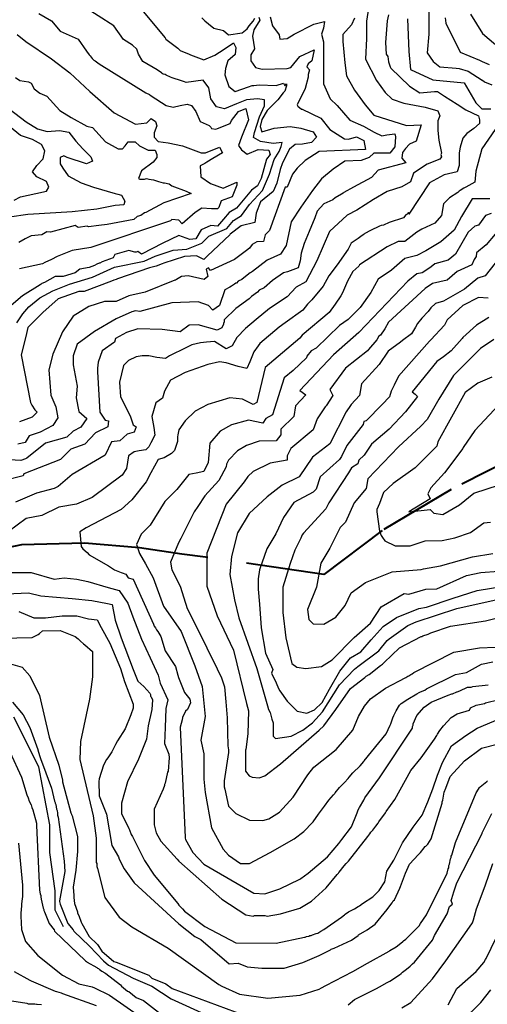
# Model space of a CAD drawing. Units: millimetres. Extents: x -64 to 72812, y -89 to 29605.
# Drawn here: x 60285 to 62867, y 9835 to 15268 of the extents above; entities that cross this region are included whole.
import ezdxf

# ---------------------------------------------------------------- set-up
doc = ezdxf.new("R2010")
doc.units = ezdxf.units.MM
doc.header["$LTSCALE"] = 6
doc.linetypes.add('ACAD_ISO10W100', pattern=[18, 12, -3, 0, -3])
doc.layers.add('agua filtrada y riego', color=6, linetype='ACAD_ISO10W100', lineweight=40)
doc.layers.add('curvas indice', color=60, linetype='Continuous')

msp = doc.modelspace()

# ---------------------------------------------------------------- linework, layer by layer
at = {"layer": 'agua filtrada y riego', "ltscale": 6}
msp.add_lwpolyline([(66992.4, 15701.8), (66870.9, 15155.3), (66688.6, 14461.2), (65731.7, 14125), (65593.6, 14072.2), (64899.2, 13803.3), (64465.3, 13595.1), (64109.4, 13421.5), (63536.6, 13152.6), (63111.3, 12901), (62668.6, 12675.4), (62286.7, 12449.8), (61965.6, 12206.9), (61311.3, 12301.6), (61181.1, 12319), (60946.7, 12353.7), (60642.9, 12379.7), (60295.8, 12371), (60096.1, 12327.7)], dxfattribs=at)
at = {"layer": 'curvas indice', "ltscale": 1.5}
for points in [[(62217.3, 15368.5), (62201.1, 15260.7), (62201.1, 15163.7), (62195.7, 15050.5), (62255, 14931.9), (62303.6, 14867.2), (62341.3, 14829.5), (62406, 14807.9), (62524.7, 14786.4), (62594.8, 14764.8), (62605.6, 14737.8), (62594.8, 14710.9), (62594.8, 14657), (62600.2, 14603.1), (62615, 14531.7), (62611.7, 14525), (62615, 14511.7), (62605, 14498.3), (62535.7, 14470.6), (62460.2, 14422.1), (62444, 14373.6), (62395.5, 14346.7), (62314.6, 14319.7), (62239.1, 14276.6), (62147.4, 14217.3), (62093.5, 14190.3), (61996.4, 14098.7), (61926.3, 13937), (61865, 13821.7), (61811.7, 13791.7), (61761.7, 13738.3), (61665, 13675), (61592, 13613.6), (61532.7, 13565.1), (61485, 13515), (61458.3, 13468.3), (61425, 13451.7), (61361.7, 13491.7), (61317, 13489.6), (61284.6, 13484.2), (61236.1, 13473.4), (61203.7, 13457.3), (61112, 13414.1), (61090.5, 13398), (61041.9, 13403.4), (60998.8, 13414.1), (60961, 13414.1), (60928.7, 13408.7), (60885.6, 13387.2), (60858.6, 13360.2), (60837, 13268.6), (60842.4, 13187.7), (60895, 13081.7), (60898.3, 13071.7), (60911.7, 13031.7), (60928.3, 13021.7), (60918.3, 12991.7), (60878.3, 12981.7), (60838.3, 12945), (60791.7, 12938.3), (60758.3, 12865), (60575, 12758.3), (60498.3, 12691.7), (60475, 12681.7), (60378.3, 12655), (60261.7, 12605)], [(60270.5, 13595.7), (60303.5, 13645.1), (60336.4, 13683.5), (60396.8, 13732.9), (60468.1, 13771.3), (60561.4, 13809.6), (60687.6, 13848), (60808.3, 13902.9), (60973, 13935.8), (61033.3, 13963.2), (61132.1, 13996.1), (61208.9, 14001.6), (61291.2, 14034.5), (61329.7, 14072.9), (61428.4, 14116.8), (61466.8, 14160.7), (61510.7, 14188.1), (61554.6, 14248.5), (61626, 14325.3), (61663.9, 14415), (61691.3, 14497.3), (61718.7, 14541.1), (61729.7, 14568.6), (61735.2, 14590.5), (61685.8, 14585), (61614.5, 14596), (61576.1, 14617.9), (61581.6, 14645.4), (61609, 14733.1), (61636.4, 14793.5), (61636.4, 14826.4), (61598, 14831.9), (61537.7, 14826.4), (61482.8, 14804.4), (61416.9, 14777), (61373, 14788), (61340.1, 14831.9), (61329.1, 14892.2), (61298.3, 14935), (61205, 14921.7), (61195, 14925), (61185, 14928.3), (61178.3, 14931.7), (61128.3, 14948.3), (61118.3, 14951.7), (61095, 14961.7), (61088.3, 14965), (61078.3, 14968.3), (61071.7, 14971.7), (61068.3, 14975), (61045, 14991.7), (60965, 15038.3), (60941.7, 15078.3), (60931.7, 15105), (60908.3, 15128.3), (60858.3, 15158.3), (60805, 15235), (60631.7, 15345)], [(62545.3, 15336.2), (62545.3, 15188.2), (62535, 15085), (62568.3, 15038.3), (62605, 15008.3), (62695, 15001.7), (62711.7, 14998.3), (62761.7, 14985), (62838.3, 14935), (62841.7, 14935), (62851.7, 14925), (62891.7, 14908.3)], [(62133.9, 15277.4), (62117.7, 15239.7), (62069.2, 15185.8), (62069.2, 15148.1), (62079.9, 15029.5), (62090.7, 14959.4), (62133.9, 14878.6), (62193.2, 14797.7), (62241.7, 14741.7), (62421.7, 14685), (62501.7, 14688.3), (62475, 14598.3), (62438.3, 14581.7), (62415, 14558.3), (62398.3, 14535), (62395, 14505), (62418.3, 14478.3), (62265, 14438.3), (62228.3, 14398.3), (62128.3, 14345), (62075, 14315), (62071.7, 14311.7), (62061.7, 14305), (62028.3, 14285), (62015, 14275), (61965, 14251.7), (61928.3, 14211.7), (61915.4, 14174.2), (61883.1, 14098.7), (61856.1, 14034), (61839.9, 13980.1), (61834.5, 13937), (61823.8, 13899.3), (61764.4, 13877.7), (61741.7, 13871.7), (61681.7, 13828.3), (61635, 13788.3), (61608.3, 13775), (61598.3, 13765), (61565, 13741.7), (61551.7, 13728.3), (61478.3, 13675), (61415, 13611.7), (61415, 13601.7), (61411.7, 13591.7), (61411.7, 13588.3), (61401.7, 13568.3), (61375, 13555), (61271.7, 13585), (61221.7, 13581.7), (61171.7, 13545), (61071.7, 13558.3), (60938.3, 13561.7), (60875, 13541.7), (60815, 13508.3), (60808.3, 13488.3), (60741.7, 13441.7), (60718.3, 13378.3), (60715, 13345), (60715, 13341.7), (60715, 13328.3), (60715, 13325), (60728.3, 13101.7), (60758.3, 13058.3), (60775, 13055), (60771.7, 13021.7), (60705, 12988.3), (60645, 12925), (60568.3, 12898.3), (60511.7, 12841.7), (60308.3, 12761.7), (60305, 12751.7), (60071.7, 12691.7)], [(61668.3, 15285), (61681.7, 15235), (61718.3, 15185), (61721.7, 15161.7), (61761.7, 15165), (61800.9, 15188.9), (61908.7, 15242.8), (61968, 15259), (61962.7, 15221.3), (61951.9, 15188.9), (61962.7, 15145.8), (61962.7, 15075.7), (61962.7, 15016.5), (61962.7, 14914), (62000.1, 14831.7), (62037.8, 14793.9), (62107.9, 14713.1), (62183.4, 14680.7), (62242.7, 14648.4), (62285.9, 14626.8), (62312.8, 14632.2), (62356, 14637.6), (62361.4, 14621.4), (62356, 14567.5), (62328.3, 14531.7), (62241.7, 14531.7), (62215, 14508.3), (62171.7, 14491.7), (62081, 14486.7), (62016.3, 14443.6), (61951.5, 14389.7), (61903, 14325), (61838.3, 14233.3), (61784.4, 14152.5), (61757.4, 14023.1), (61725, 13974.6), (61651.7, 13941.7), (61571.7, 13878.3), (61565, 13875), (61558.3, 13871.7), (61541.7, 13858.3), (61511.7, 13835), (61491.7, 13825), (61481.7, 13815), (61478.3, 13815), (61471.7, 13808.3), (61455, 13798.3), (61445, 13791.7), (61418.3, 13778.3), (61388.3, 13691.7), (61351.7, 13665), (61328.3, 13691.7), (61271.7, 13711.7), (61125, 13705), (60948.3, 13658.3), (60925, 13661.7), (60904.2, 13655.3), (60818, 13617.6), (60699.3, 13547.5), (60602.2, 13477.4), (60580.7, 13412.8), (60580.7, 13364.2), (60602.2, 13245.7), (60596.9, 13181), (60613, 13105.5), (60656.2, 13067.8), (60623.8, 13019.3), (60580.7, 12997.7), (60545, 12965), (60428.3, 12931.7), (60325, 12848.3), (60318.3, 12845), (60291.7, 12835), (60198.3, 12841.7)], [(60391.7, 15301.7), (60461.7, 15261.7), (60508.3, 15205), (60608.3, 15161.7), (60655, 15095), (60668.3, 15075), (60675, 15068.3), (60685, 15055), (60695, 15045), (60701.7, 15041.7), (60725, 15025), (60981.7, 14865), (61001.7, 14855), (61011.7, 14848.3), (61095, 14795), (61132.1, 14786.1), (61171.5, 14793.9), (61210.8, 14801.8), (61234.4, 14793.9), (61258.1, 14762.4), (61281.7, 14707.4), (61331.7, 14685), (61341.7, 14675), (61345, 14668.3), (61368.3, 14665), (61378.3, 14668.3), (61448.3, 14695), (61455, 14711.7), (61494.2, 14762.4), (61533.6, 14778.2), (61541.5, 14746.7), (61549.3, 14715.2), (61510, 14620.8), (61494.2, 14573.6), (61510, 14550), (61541.5, 14526.4), (61601.7, 14551.7), (61661.7, 14548.3), (61668.3, 14525), (61648.3, 14498.3), (61618.3, 14391.7), (61598.3, 14351.7), (61565, 14328.3), (61481.7, 14228.3), (61441.7, 14205), (61411.7, 14168.3), (61378.3, 14128.3), (61341.7, 14131.7), (61288.3, 14108.3), (61258.3, 14058.3), (61225, 14055), (61165, 14078.3), (61075, 14035), (60958.3, 13975), (60938.3, 13988.3), (60928.3, 13985), (60921.7, 13985), (60888.3, 13995), (60811.7, 13971.7), (60801.7, 13955), (60741.7, 13931.7), (60728.3, 13925), (60725, 13925), (60711.7, 13918.3), (60698.3, 13911.7), (60668.3, 13901.7), (60618.3, 13891.7), (60591.7, 13871.7), (60525, 13851.7), (60481.7, 13851.7), (60421.7, 13818.3), (60408.3, 13811.7), (60405, 13808.3), (60398.3, 13805), (60301.7, 13745), (60238.3, 13691.7)], [(61606.2, 15282.3), (61611.5, 15266.1), (61579.2, 15212.2), (61571.7, 15178.3), (61581.7, 15108.3), (61561.7, 15075), (61561.7, 15041.7), (61588.3, 15005), (61625, 14995), (61761.7, 14998.3), (61781.7, 15005), (61831.7, 15065), (61911.7, 15101.7), (61898.3, 15041.7), (61878.3, 15025), (61871.7, 15008.3), (61885, 14991.7), (61878.3, 14965), (61878.3, 14951.7), (61861.7, 14888.3), (61818.3, 14798.3), (61821.7, 14791.7), (61841.7, 14775), (61845, 14775), (61948.3, 14725), (61998.3, 14661.7), (62078.3, 14611.7), (62101.7, 14608.3), (62145, 14621.7), (62185, 14601.7), (62195, 14551.7), (61938.3, 14541.7), (61861.7, 14491.7), (61818.3, 14448.3), (61791.7, 14415), (61761.7, 14345), (61751.7, 14345), (61665, 14105), (61641.7, 14081.7), (61631.7, 14045), (61595, 14041.7), (61568.3, 14028.3), (61555, 14008.3), (61538.3, 13995), (61471.7, 13945), (61338.3, 13885), (61328.3, 13898.3), (61315, 13891.7), (61325, 13851.7), (61305, 13835), (61215, 13855), (61178.3, 13851.7), (61151.7, 13835), (61145, 13831.7), (61141.7, 13831.7), (60978.3, 13765), (60888.3, 13745), (60819, 13713.2), (60754.3, 13713.2), (60668, 13686.3), (60581.7, 13632.4), (60522.4, 13546.1), (60468.5, 13422.1), (60446.9, 13335.9), (60457.7, 13195.7), (60484.6, 13131.1), (60495.4, 13071.8), (60468.5, 13028.6), (60398.3, 12991.7), (60338.3, 12971.7), (60315, 12935), (60275, 12925)], [(61291.7, 15278.3), (61308.3, 15261.7), (61328.3, 15245), (61358.3, 15221.7), (61411.7, 15208.3), (61438.3, 15185), (61514.5, 15196.1), (61541.4, 15217.6), (61552.2, 15233.8), (61573.8, 15260.7), (61584.6, 15276.9)], [(62426.2, 15272.9), (62434.4, 15091.9), (62442.7, 14993.2), (62566.1, 14935.6), (62738.9, 14919.2), (62804, 14810), (62836.9, 14777.1), (62886.3, 14777.1)], [(62635, 15278.3), (62638.3, 15248.3), (62718.3, 15088.3), (62825, 15045), (62838.3, 15038.3), (62878.3, 15021.7)], [(62775.1, 15299.1), (62841, 15192.1), (62975, 15078.3)], [(60271.5, 15186.8), (60318.8, 15147.5), (60460.5, 15053), (60562.8, 14974.3), (60673, 14872), (60806.9, 14754), (60925, 14691), (60987.9, 14698.9), (61011.6, 14722.5), (61035.2, 14706.8), (61043, 14683.2), (61027.3, 14643.8), (61027.3, 14620.2), (61050.9, 14596.6), (61106, 14588.7), (61184.8, 14573), (61287.1, 14533.6), (61310.7, 14533.6), (61389.4, 14565.1), (61405.2, 14533.6), (61351.7, 14501.7), (61318.3, 14481.7), (61308.3, 14475), (61281.7, 14461.7), (61285, 14401.7), (61338.3, 14365), (61408.3, 14338.3), (61485, 14371.7), (61485, 14355), (61458.3, 14291.7), (61398.3, 14268.3), (61385, 14231.7), (61378.3, 14225), (61345, 14225), (61291.7, 14228.3), (61255, 14205), (61181.7, 14141.7), (61165, 14161.7), (61125, 14165), (61118.3, 14158.3), (60678.3, 14011.7), (60575, 13995), (60491.7, 13961.7), (60461.7, 13945), (60425, 13928.3), (60411.7, 13921.7), (60284.5, 13893.2)], [(60262.5, 14949), (60286.1, 14933.3), (60333.3, 14925.4), (60349.1, 14917.6), (60364.8, 14886.1), (60396.3, 14862.5), (60435.7, 14846.7), (60506.5, 14768), (60569.5, 14728.7), (60656.1, 14681.5), (60687.6, 14673.6), (60758.5, 14594.9), (60829.3, 14555.6), (60852.9, 14555.6), (60868.7, 14571.3), (60884.4, 14594.9), (60923.8, 14594.9), (60947.4, 14571.3), (60994.6, 14547.7), (61034, 14547.7), (61041.9, 14524.1), (61041.9, 14508.3), (61021.7, 14481.7), (60958.3, 14435), (60941.7, 14391.7), (60948.3, 14388.3), (60975, 14388.3), (60985, 14391.7), (60998.3, 14388.3), (61025, 14385), (61051.7, 14375), (61078.3, 14368.3), (61085, 14368.3), (61111.7, 14361.7), (61125, 14351.7), (61205, 14321.7), (61231.7, 14308.3), (61081.7, 14258.3), (60981.7, 14205), (60975, 14201.7), (60955, 14188.3), (60935, 14181.7), (60915, 14165), (60768.3, 14138.3), (60721.7, 14131.7), (60665, 14125), (60658.3, 14128.3), (60608.3, 14121.7), (60591.7, 14131.7), (60455, 14095), (60435, 14098.3), (60408.3, 14081.7), (60348.3, 14075), (60315, 14058.3), (60281.7, 14038.3)], [(62910.9, 14661.9), (62836.9, 14555), (62804, 14431.6), (62798.3, 14371.7), (62748.3, 14345), (62738.3, 14338.3), (62718.3, 14325), (62711.7, 14321.7), (62705, 14315), (62658.3, 14285), (62625, 14251.7), (62615, 14188.3), (62578.3, 14145), (62505, 14111.7), (62478.3, 14095), (62411.7, 14045), (62375, 14045), (62315, 14015), (62161.7, 13915), (62158.3, 13908.3), (62125, 13878.3), (62095, 13825), (62068.3, 13761.7), (62058.3, 13745), (62028.3, 13698.3), (61995, 13651.7), (61845, 13528.3), (61831.7, 13511.7), (61641.7, 13348.3), (61595, 13155), (61575, 13145), (61515, 13175), (61445, 13181.7), (61325, 13145), (61255, 13108.3), (61198.3, 13055), (61165, 13005), (61158.3, 12978.3), (61157.5, 12965.5), (61157.5, 12940.9), (61141, 12891.5), (61124.5, 12875), (61083.4, 12850.4), (61050.5, 12842.1), (61009.3, 12768.1), (60984.6, 12718.7), (60905, 12618.3), (60845, 12565), (60651.7, 12465), (60617, 12441.3), (60625, 12361.7), (60635, 12348.3), (60658.3, 12328.3), (60668.3, 12315), (60775, 12255), (60808.3, 12231.7), (60845, 12218.3), (60851.7, 12215), (60871.7, 12208.3), (60885, 12188.3), (60911.7, 12181.7), (61025, 11931.7), (61028.3, 11921.7), (61035, 11911.7), (61041.7, 11901.7), (61048.3, 11891.7), (61065, 11865), (61088.3, 11785), (61145, 11698.3), (61158.3, 11651.7), (61161.7, 11638.3), (61195, 11555), (61225, 11518.3), (61228.3, 11498.3), (61211.7, 11461.7), (61201.7, 11451.7), (61185, 11418.3), (61181.7, 11405), (61171.7, 11365), (61198.3, 10755), (61198.3, 10751.7), (61201.7, 10745), (61241.7, 10671.7), (61301.7, 10608.3), (61578.3, 10448.3), (61638.3, 10445), (61721.7, 10471.7), (61831.7, 10525), (61838.3, 10528.3), (61878.3, 10558.3), (61985, 10648.3), (62048.3, 10721.7), (62065, 10745), (62118.3, 10815), (62145, 10881.7), (62148.3, 10891.7), (62155, 10908.3), (62161.7, 10921.7), (62185, 10961.7), (62191.7, 10975), (62271.7, 11085), (62455, 11358.3), (62455, 11368.3), (62458.3, 11375), (62458.3, 11381.7), (62478.3, 11428.3), (62518.3, 11475), (62558.3, 11501.7), (62651.7, 11541.7), (62671.7, 11548.3), (62675, 11548.3), (62698.3, 11558.3), (62701.7, 11558.3), (62715, 11565), (62758.3, 11585), (62778.3, 11585), (62788.3, 11588.3), (62871.7, 11598.3)], [(62881.8, 14280.4), (62832.5, 14280.4), (62783.1, 14280.4), (62725.5, 14181.6), (62684.3, 14107.6), (62610.2, 14041.8), (62527.9, 13992.4), (62478.6, 13967.7), (62412.7, 13951.3), (62338.7, 13885.5), (62264.6, 13836.1), (62223.4, 13762.1), (62165.8, 13679.8), (62100, 13614), (62050.6, 13581.1), (61921.7, 13455), (61895, 13441.7), (61871.7, 13411.7), (61868.3, 13401.7), (61795, 13331.7), (61745, 13291.7), (61681.7, 13088.3), (61645, 13068.3), (61628.3, 13041.7), (61548.3, 13058.3), (61455, 13031.7), (61392.2, 12997), (61334.6, 12931.2), (61326.4, 12824.3), (61301.7, 12774.9), (61260.5, 12766.7), (61219.4, 12758.5), (61153.5, 12676.2), (61087.7, 12610.4), (61005.4, 12478.8), (60956, 12429.4), (60931.3, 12371.8), (60947.8, 12322.5), (60980.7, 12264.9), (61021.6, 12188.3), (61079.2, 12032), (61177.9, 11892.2), (61252, 11703), (61293.1, 11587.8), (61309.6, 11423.3), (61284.9, 11291.7), (61301.4, 11217.6), (61301.4, 11077.8), (61309.6, 11003.7), (61345, 10808.3), (61408.3, 10691.7), (61438.3, 10658.3), (61505, 10611.7), (61555, 10611.7), (61668.3, 10671.7), (61801.7, 10748.3), (61855, 10788.3), (61901.7, 10838.3), (61905, 10841.7), (61935, 10885), (61968.3, 10928.3), (61991.7, 10961.7), (62018.3, 10991.7), (62025, 10998.3), (62028.3, 11001.7), (62051.7, 11031.7), (62078.3, 11058.3), (62098.3, 11081.7), (62105, 11088.3), (62125, 11111.7), (62165, 11151.7), (62185, 11175), (62188.3, 11178.3), (62308.3, 11328.3), (62331.7, 11375), (62335, 11381.7), (62345, 11415), (62351.7, 11428.3), (62365, 11455), (62381.7, 11485), (62385, 11488.3), (62391.7, 11495), (62428.3, 11518.3), (62478.3, 11548.3), (62491.7, 11555), (62498.3, 11558.3), (62521.7, 11568.3), (62531.7, 11575), (62691.7, 11655), (62751.7, 11665), (62835, 11711.7), (62898.3, 11725)], [(62888.3, 14198.3), (62858.3, 14188.3), (62818.3, 14135), (62798.3, 14128.3), (62761.7, 14095), (62691.7, 13975), (62651.7, 13941.7), (62578.3, 13921.7), (62558.3, 13905), (62545, 13895), (62508.3, 13871.7), (62478.3, 13865), (62428.3, 13825), (62158.3, 13541.7), (62018.3, 13418.3), (61831.7, 13221.7), (61865, 13198.3), (61808.3, 13138.3), (61798.3, 13078.3), (61728.3, 13008.3), (61728.3, 12978.3), (61701.7, 12945), (61608.3, 12941.7), (61538.3, 12918.3), (61488.3, 12888.3), (61438.3, 12838.3), (61428.3, 12815), (61425, 12801.7), (61385, 12725), (61308.3, 12641.7), (61268.3, 12581.7), (61248.3, 12551.7), (61175, 12405), (61161.7, 12381.7), (61118.3, 12275), (61125, 12231.7), (61171.7, 12141.7), (61201.7, 12048.3), (61205, 12038.3), (61208.3, 12025), (61318.3, 11801.7), (61375.2, 11685.8), (61399.8, 11636.4), (61416.3, 11587.1), (61424.5, 11504.8), (61431.7, 11415), (61435, 11261.7), (61438.3, 11238.3), (61438.3, 11225), (61415, 11068.3), (61415, 11035), (61418.3, 11021.7), (61438.3, 10928.3), (61478.3, 10888.3), (61555, 10851.7), (61628.3, 10848.3), (61661.7, 10858.3), (61720.8, 10896), (61794.9, 10978.3), (61877.2, 11101.7), (61910.1, 11142.8), (62033.6, 11241.6), (62124.1, 11348.5), (62157, 11422.5), (62189.9, 11480.1), (62222.8, 11521.3), (62305.1, 11578.8), (62418.3, 11638.3), (62428.3, 11645), (62435, 11648.3), (62445, 11655), (62451.7, 11658.3), (62461.7, 11665), (62681.7, 11778.3), (62825, 11801.7), (62911.7, 11805)], [(62911.7, 14085), (62861.7, 14025), (62808.3, 13981.7), (62805, 13961.7), (62795, 13945), (62781.7, 13915), (62701.7, 13878.3), (62645, 13831.7), (62565, 13811.7), (62525, 13785), (62321.7, 13598.3), (62301.7, 13561.7), (62278.3, 13528.3), (62268.3, 13521.7), (62258.3, 13501.7), (62211.7, 13448.3), (62205, 13441.7), (62085, 13345), (61998.3, 13228.3), (62015, 13195), (61978.3, 13138.3), (61971.7, 13131.7), (61928.3, 13065), (61905, 13005), (61781.7, 12901.7), (61761.7, 12861.7), (61761.7, 12838.3), (61668.3, 12821.7), (61575, 12775), (61545, 12748.3), (61524.4, 12718.5), (61425.6, 12595.1), (61318.6, 12323.6), (61318.6, 12266), (61318.6, 12142.6), (61376.2, 11978.1), (61466.7, 11788.9), (61538.3, 11495), (61548.3, 11455), (61545, 11328.3), (61535, 11241.7), (61531.7, 11238.3), (61531.7, 11228.3), (61531.7, 11221.7), (61531.7, 11208.3), (61531.7, 11121.7), (61551.7, 11095), (61568.3, 11088.3), (61608.3, 11085), (61638.3, 11095), (61725, 11161.7), (61938.3, 11348.3), (61965, 11371.7), (62031.7, 11461.7), (62111.7, 11578.3), (62191.7, 11638.3), (62198.3, 11645), (62215, 11655), (62278.3, 11705), (62288.3, 11711.7), (62291.7, 11715), (62298.3, 11721.7), (62381.7, 11801.7), (62501.7, 11865), (62505, 11865), (62511.7, 11868.3), (62541.7, 11878.3), (62555, 11885), (62665, 11921.7), (62858.3, 11951.7), (63088.3, 12008.3)], [(62871.7, 13731.7), (62818.3, 13735), (62731.7, 13691.7), (62645, 13611.7), (62631.7, 13581.7), (62555, 13501.7), (62548.3, 13495), (62377.4, 13301.4), (62352.7, 13252), (62336.2, 13219.1), (62328, 13186.2), (62286.8, 13145.1), (62198.3, 13055), (62185, 13051.7), (62181.7, 13035), (62091.7, 12918.3), (62061.7, 12858.3), (62051.7, 12841.7), (61945, 12745), (61922.4, 12677.1), (61905.9, 12660.7), (61798.9, 12603.1), (61741.3, 12520.8), (61700.2, 12430.3), (61650.8, 12348.1), (61609.6, 12232.9), (61601.4, 12183.5), (61601.4, 12126), (61609.6, 12043.7), (61617.9, 11912.1), (61642.5, 11772.2), (61683.7, 11681.7), (61675, 11661.7), (61701.7, 11608.3), (61715, 11578.3), (61721.7, 11565), (61761.7, 11508.3), (61818.3, 11451.7), (61871.7, 11441.7), (61914.1, 11459.6), (61955.3, 11500.7), (61996.4, 11574.8), (62054, 11673.5), (62111.7, 11747.5), (62169.3, 11780.4), (62226.9, 11846.3), (62292.7, 11920.3), (62366.8, 11969.7), (62490.2, 12019), (62531.4, 12027.2), (62679.5, 12076.6), (62811.2, 12117.7), (62959.3, 12142.4)], [(62875, 13625), (62808.3, 13581.7), (62731.7, 13515), (62728.3, 13508.3), (62668.3, 13441.7), (62625, 13408.3), (62588.3, 13381.7), (62451.7, 13215), (62468.3, 13201.7), (62481.7, 13188.3), (62415, 13105), (62325, 13008.3), (62228.3, 12925), (62188.3, 12865), (62158.3, 12838.3), (62151.7, 12818.3), (62118.3, 12795), (62101.7, 12768.3), (61991.7, 12601.7), (61975, 12568.3), (61851.7, 12435), (61845, 12425), (61837.4, 12407.4), (61804.5, 12341.6), (61779.8, 12267.6), (61738.7, 12136), (61738.7, 11996.1), (61755.1, 11856.3), (61788.3, 11715), (61815, 11695), (61865, 11688.3), (61951.7, 11698.3), (62011.7, 11735), (62131.7, 11858.3), (62221.7, 11938.3), (62281.7, 12028.3), (62408.3, 12101.7), (62435, 12098.3), (62528.3, 12125), (62588.3, 12128.3), (62751.7, 12201.7), (62831.7, 12218.3), (62928.3, 12225)], [(62903.4, 13502.9), (62829.3, 13453.6), (62681.2, 13305.5), (62598.9, 13173.9), (62535, 13061.7), (62500.1, 13025.8), (62376.6, 12910.6), (62208.3, 12735), (62198.3, 12681.7), (62131.7, 12601.7), (62085, 12495), (62055.7, 12466.4), (61998.1, 12351.2), (61948.7, 12269), (61924, 12137.3), (61874.6, 12013.9), (61881.7, 11958.3), (61905, 11935), (61965, 11931.7), (62031.7, 11971.7), (62081.7, 12035), (62115, 12105), (62195, 12161.7), (62341.7, 12221.7), (62501.7, 12235), (62515, 12238.3), (62608.3, 12255), (62785, 12305), (62898.3, 12321.7)], [(62891.7, 13295), (62815, 13261.7), (62745, 13211.7), (62595, 12938.3), (62588.3, 12915), (62468.3, 12795), (62348.3, 12708.3), (62295, 12658.3), (62271.7, 12598.3), (62258.3, 12565), (62258.3, 12551.7), (62271.7, 12445), (62281.7, 12421.7), (62288.3, 12411.7), (62301.7, 12391.7), (62358.3, 12365), (62441.7, 12365), (62525, 12391.7), (62618.3, 12395), (62688.3, 12408.3), (62775, 12438.3), (62848.3, 12491.7), (62885, 12495)], [(60091.7, 12095), (60335, 12105), (60401.7, 12088.3), (60575.7, 12073.8), (60683.6, 12063), (60769.9, 12046.8), (60796.8, 12041.4), (60813, 11955.2), (60845.4, 11858.1), (60911.7, 11681.7), (60938.3, 11618.3), (60971.7, 11588.3), (61005, 11551.7), (61008.3, 11545), (61008.3, 11535), (61011.7, 11531.7), (61018.3, 11515), (61015, 11461.7), (60995, 11371.7), (60985, 11298.3), (60941.7, 11188.3), (60881.7, 11061.7), (60848.3, 10945), (60848.3, 10888.3), (60888.3, 10805), (60891.7, 10798.3), (60901.7, 10771.7), (60908.3, 10761.7), (60921.7, 10735), (60925, 10728.3), (60975, 10628.3), (61028.3, 10548.3), (61158.3, 10391.7), (61165, 10381.7), (61185, 10361.7), (61195, 10348.3), (61308.3, 10265), (61478.3, 10175), (61701.7, 10171.7), (61858.3, 10205), (61861.7, 10205), (61868.3, 10208.3), (61881.7, 10211.7), (61888.3, 10215), (61895, 10215), (61901.7, 10218.3), (61921.7, 10225), (61931.7, 10228.3), (61948.3, 10238.3), (61965, 10248.3), (62061.7, 10315), (62078.3, 10328.3), (62081.7, 10331.7), (62101.7, 10345), (62135, 10361.7), (62155, 10375), (62161.7, 10378.3), (62178.3, 10391.7), (62235, 10428.3), (62269.7, 10462.6), (62302.1, 10511.1), (62312.9, 10570.4), (62350.6, 10629.7), (62399.2, 10726.7), (62458.5, 10813), (62507, 10877.7), (62539.4, 10953.1), (62566.3, 11023.2), (62593.3, 11098.7), (62620.3, 11168.8), (62668.8, 11260.4), (62748.3, 11318.3), (62811.7, 11358.3), (62938.3, 11411.7)], [(60281.7, 12001.7), (60363, 11967.4), (60427.7, 11967.4), (60519.4, 11978.1), (60600.2, 11978.1), (60665, 11962), (60713.5, 11956.6), (60735.1, 11913.5), (60783.6, 11827.2), (60842.9, 11687.1), (60864.5, 11617), (60911.7, 11491.7), (60911.7, 11468.3), (60898.3, 11431.7), (60868.3, 11355), (60825, 11288.3), (60815, 11268.3), (60795, 11228.3), (60771.7, 11195), (60765, 11185), (60748.3, 11155), (60725, 11078.3), (60721.7, 11065), (60725, 10985), (60765, 10885), (60795, 10711.7), (60831.7, 10648.3), (60835, 10635), (60861.7, 10581.7), (60918.3, 10505), (61165, 10278.3), (61251.7, 10208.3), (61285, 10191.7), (61441.7, 10058.3), (61491.7, 10061.7), (61541.7, 10041.7), (61621.7, 10035), (61745, 10035), (61848.3, 10065), (61938.3, 10105), (62001.7, 10135), (62005, 10138.3), (62021.7, 10145), (62118.3, 10188.3), (62155, 10215), (62155.9, 10218.7), (62204.4, 10245.6), (62247.6, 10277.9), (62315, 10358.3), (62335, 10385), (62341.7, 10395), (62348.3, 10405), (62355, 10411.7), (62385, 10475), (62388.3, 10485), (62415, 10558.3), (62438.3, 10608.3), (62488.3, 10661.7), (62495, 10668.3), (62498.3, 10671.7), (62505, 10681.7), (62511.7, 10688.3), (62525, 10705), (62528.3, 10708.3), (62538.3, 10718.3), (62558.3, 10748.3), (62618.3, 10945), (62618.3, 10951.7), (62621.7, 10961.7), (62628.3, 11005), (62638.3, 11028.3), (62661.7, 11091.7), (62741.7, 11178.3), (62835, 11248.3), (62928.3, 11271.7)], [(60185, 11855), (60355, 11858.3), (60388.3, 11875), (60395, 11881.7), (60411.7, 11895), (60508.3, 11898.3), (60591.7, 11865), (60608.3, 11851.7), (60615, 11845), (60621.7, 11838.3), (60638.3, 11825), (60645, 11818.3), (60688.3, 11781.7), (60688.3, 11641.7), (60671.7, 11518.3), (60621.7, 11285), (60618.3, 11185), (60691.7, 10875), (60708.3, 10751.7), (60708.3, 10618.3), (60711.7, 10611.7), (60711.7, 10595), (60715, 10585), (60755, 10425), (60835, 10315), (60905, 10261.7), (61105, 10145), (61385, 9945), (61401.7, 9935), (61498.3, 9891.7), (61655, 9868.3), (61835, 9885), (61938.3, 9918.3), (61951.7, 9925), (61975, 9938.3), (62125, 10015), (62205, 10061.7), (62325, 10128.3), (62328.3, 10131.7), (62365, 10151.7), (62371.7, 10158.3), (62401.7, 10181.7), (62405, 10185), (62418.3, 10195), (62491.7, 10268.3), (62498.3, 10281.7), (62531.7, 10328.3), (62645, 10558.3), (62651.7, 10581.7), (62655, 10588.3), (62655, 10601.7), (62658.3, 10608.3), (62665, 10638.3), (62668.3, 10645), (62668.3, 10651.7), (62671.7, 10658.3), (62691.7, 10728.3), (62805, 11001.7), (62818.3, 11021.7), (62825, 11031.7), (62828.3, 11035), (62865, 11065), (62868.3, 11068.3)], [(60168.3, 11731.7), (60298.3, 11695), (60341.7, 11648.3), (60395, 11538.3), (60448.3, 11308.3), (60501.7, 11155), (60521.7, 11071.7), (60521.7, 11061.7), (60568.3, 10891.7), (60571.7, 10885), (60571.7, 10881.7), (60575, 10875), (60605, 10761.7), (60605, 10678.3), (60595, 10575), (60581.7, 10481.7), (60585, 10435), (60585, 10425), (60588.3, 10391.7), (60605, 10345), (60605, 10338.3), (60611.7, 10325), (60625, 10288.3), (60628.3, 10281.7), (60668.3, 10208.3), (60715, 10165), (60738.3, 10128.3), (60805, 10071.7), (60818.3, 10068.3), (60998.3, 9995), (61015, 9978.3), (61091.7, 9948.3), (61128.3, 9921.7), (61525, 9775)], [(60528, 10262.2), (60482.3, 10353.6), (60482.3, 10460.2), (60451.8, 10673.4), (60451.8, 10825.8), (60390.8, 11145.6), (60253.7, 11419.8)], [(60231.7, 11228.3), (60295, 11088.3), (60325, 10991.7), (60331.7, 10975), (60338.3, 10955), (60348.3, 10935), (60351.7, 10921.7), (60358.3, 10908.3), (60378.3, 10835), (60378.3, 10828.3), (60378.3, 10821.7), (60395, 10465), (60398.3, 10445), (60401.7, 10435), (60401.7, 10428.3), (60405, 10415), (60408.3, 10398.3), (60411.7, 10381.7), (60415, 10365), (60418.3, 10358.3), (60418.3, 10351.7), (60421.7, 10345), (60448.3, 10281.7), (60475, 10245), (60478.3, 10238.3), (60648.3, 10075), (60655, 10071.7), (60658.3, 10068.3), (60711.7, 10038.3), (60715, 10035), (60721.7, 10031.7), (60725, 10028.3), (60738.3, 10018.3), (60755, 10008.3), (60761.7, 10005), (60841.7, 9941.7), (60848.3, 9935), (60881.7, 9908.3), (60888.3, 9905), (60928.3, 9871.7), (60968.3, 9855), (61175, 9695)], [(62098.3, 9831.7), (62135, 9861.7), (62255, 9921.7), (62271.7, 9931.7), (62315, 9955), (62328.3, 9961.7), (62381.7, 9998.3), (62391.7, 10005), (62398.3, 10011.7), (62421.7, 10028.3), (62441.7, 10045), (62455, 10058.3), (62465, 10068.3), (62481.7, 10088.3), (62565, 10188.3), (62575, 10215), (62645, 10335), (62658.3, 10375), (62675, 10388.3), (62668.3, 10408.3), (62671.7, 10418.3), (62681.7, 10455), (62698.3, 10505), (62838.3, 10778.3), (62838.3, 10781.7), (62891.7, 10888.3)], [(60278.3, 10725), (60301.7, 10491.7), (60301.7, 10428.3), (60298.3, 10418.3), (60295, 10388.3), (60295, 10378.3), (60291.7, 10338.3), (60291.7, 10321.7), (60295, 10248.3), (60318.3, 10181.7), (60385, 10105), (60521.7, 9995), (60611.7, 9948.3), (60685, 9931.7), (60698.3, 9925), (60781.7, 9885), (60958.3, 9761.7)], [(62651.7, 9831.7), (62698.3, 9921.7), (62805, 10015), (62848.3, 10065), (62858.3, 10081.7), (62861.7, 10088.3), (62971.7, 10315)], [(60255, 10015), (60341.7, 9968.3), (60348.3, 9965), (60481.7, 9908.3), (60488.3, 9905), (60515, 9898.3), (60521.7, 9895), (60708.3, 9828.3)], [(62621.7, 9638.3), (62831.7, 9845), (62887.5, 9914.4)]]:
    msp.add_lwpolyline(points, dxfattribs=at)
at = {"layer": 'curvas indice', "color": 2, "ltscale": 1.5}
for points in [[(60948.3, 15335), (61088.3, 15168.3), (61091.7, 15161.7), (61121.7, 15138.3), (61158.3, 15111.7), (61161.7, 15108.3), (61171.7, 15098.3), (61221.7, 15078.3), (61228.3, 15075), (61301.9, 15046), (61362.3, 15071.9), (61414.1, 15106.4), (61465.8, 15140.9), (61478.8, 15115), (61474.5, 15076.2), (61435.6, 15041.7), (61422.7, 14998.6), (61418.4, 14964.1), (61440, 14899.4), (61475, 14871.7), (61548.3, 14898.3), (61568.3, 14905), (61578.3, 14905), (61608.3, 14908.3), (61701.7, 14905), (61741.7, 14918.3), (61749.4, 14903.7), (61759.1, 14913.5), (61759.1, 14903.7), (61749.4, 14874.4), (61739.6, 14864.7), (61710.3, 14825.6), (61681, 14796.4), (61651.8, 14767.1), (61622.5, 14718.3), (61612.7, 14679.3), (61622.5, 14650), (61690.8, 14669.5), (61778.7, 14679.3), (61837.2, 14669.5), (61905.6, 14650), (61925.1, 14620.7), (61895.8, 14591.5), (61847, 14581.7), (61805.9, 14579.5), (61774.4, 14554.3), (61736.6, 14478.8), (61724, 14441), (61705.2, 14365.5), (61685, 14319.5), (61615.7, 14262.8), (61590.6, 14199.9), (61584.3, 14149.6), (61508.7, 14130.7), (61448.3, 14085), (61445, 14081.7), (61321.7, 13965), (61301.7, 13945), (61261.7, 13965), (61195, 13961.7), (61081.7, 13925), (61071.7, 13921.7), (61038.3, 13908.3), (61001.7, 13898.3), (60825, 13838.3), (60818.3, 13835), (60805, 13831.7), (60791.7, 13825), (60641.7, 13768.3), (60611.7, 13768.3), (60498.3, 13728.3), (60413.2, 13652.4), (60331.4, 13570.6), (60318.8, 13520.2), (60293.6, 13419.5), (60345, 13155), (60351.7, 13141.7), (60368.3, 13115), (60381.7, 13101.7), (60355, 13075), (60285, 13048.3)], [(62321.7, 15295), (62315, 15261.7), (62305, 15141.7), (62308.3, 15078.3), (62318.3, 15065), (62321.7, 15035), (62331.7, 15008.3), (62335, 15001.7), (62438.3, 14901.7), (62495, 14865), (62575, 14871.7), (62592.7, 14872.8), (62630.5, 14845.9), (62700.6, 14802.8), (62749.1, 14770.4), (62819.2, 14738.1), (62824.6, 14716.5), (62824.6, 14695), (62792.3, 14668), (62754.5, 14641), (62732.9, 14614.1), (62716.8, 14565.6), (62711.4, 14533.2), (62711.4, 14500.9), (62711.4, 14463.2), (62701.7, 14428.3), (62628.3, 14411.7), (62548.3, 14368.3), (62435, 14195), (62438.3, 14198.3), (62431.7, 14205), (62425, 14195), (62418.3, 14191.7), (62405, 14175), (62325, 14148.3), (62295, 14135), (62281.7, 14131.7), (62271.7, 14128.3), (62221.7, 14105), (62191.7, 14088.3), (62188.3, 14085), (62181.7, 14081.7), (62168.3, 14071.7), (62155, 14061.7), (62115, 14035), (62098.3, 14001.7), (62038.3, 13915), (61991.7, 13855), (61961.7, 13798.3), (61898.3, 13721.7), (61891.7, 13715), (61881.7, 13705), (61875, 13698.3), (61848.3, 13665), (61751.7, 13595), (61718.3, 13571.7), (61611.7, 13481.7), (61601.7, 13468.3), (61577.4, 13434.8), (61555.8, 13380.9), (61539.6, 13343.2), (61491.1, 13353.9), (61426.4, 13375.5), (61388.6, 13380.9), (61323.9, 13364.7), (61199.9, 13321.6), (61119, 13278.5), (61085.1, 13218.1), (61074.3, 13180.4), (61036.6, 13153.4), (61015, 13078), (61025.8, 13018.7), (61031.2, 12975.5), (61009.6, 12932.4), (60998.8, 12910.9), (60982.7, 12894.7), (60944.9, 12889.3), (60917.9, 12883.9), (60885.6, 12862.3), (60875, 12791.7), (60851.7, 12755), (60685, 12631.7), (60598.3, 12595), (60501.7, 12578.3), (60408.3, 12531.7), (60321.7, 12515), (60221.7, 12441.7)], [(60196.3, 14800.9), (60321.6, 14704.6), (60384.2, 14666.1), (60437.2, 14651.6), (60504.7, 14656.4), (60557.7, 14646.8), (60596.2, 14598.6), (60634.8, 14555.3), (60663.7, 14526.4), (60678.1, 14512), (60687.8, 14487.9), (60654.1, 14473.4), (60548.1, 14507.1), (60528.8, 14516.8), (60509.5, 14507.1), (60509.5, 14473.4), (60524, 14449.3), (60552.9, 14406), (60625.1, 14367.5), (60692.6, 14343.4), (60813, 14309.7), (60827.5, 14304.9), (60846.8, 14300.1), (60866, 14266.3), (60861.2, 14247.1), (60813, 14242.3), (60711.9, 14223), (60576, 14207.3), (60484.5, 14202.5), (60330.3, 14192.8), (60229.2, 14178.4)], [(62911.7, 13925), (62855, 13855), (62815, 13841.7), (62741.7, 13781.7), (62625, 13715), (62581.7, 13701.7), (62555, 13678.3), (62541.7, 13658.3), (62505, 13621.7), (62481.7, 13591.7), (62471.7, 13571.7), (62448.3, 13535), (62398.3, 13498.3), (62388.3, 13488.3), (62320.1, 13439.7), (62270.7, 13365.7), (62172, 13258.8), (62161.7, 13195), (62115, 13145), (62105, 13128.3), (62095, 13115), (62088.3, 13105), (61998.3, 12928.3), (61901.7, 12855), (61828.3, 12745), (61734.5, 12700.2), (61652.2, 12634.4), (61553.4, 12543.9), (61487.6, 12437), (61454.6, 12305.4), (61446.4, 12206.7), (61471.1, 12066.8), (61495.8, 11968.1), (61594.6, 11688.4), (61658.3, 11468.3), (61658.3, 11465), (61668.3, 11445), (61678.3, 11408.3), (61685, 11388.3), (61685, 11315), (61698.3, 11301.7), (61785, 11315), (61848.3, 11348.3), (61901.7, 11388.3), (61958.3, 11448.3), (62051.7, 11598.3), (62135, 11685), (62151.7, 11698.3), (62268.3, 11785), (62315, 11841.7), (62325, 11851.7), (62428.3, 11925), (62475, 11945), (62698.3, 12018.3), (62938.3, 12071.7)], [(62958.3, 13171.7), (62798.3, 13001.7), (62735, 12908.3), (62731.7, 12901.7), (62631.7, 12768.3), (62555, 12685), (62538.3, 12651.7), (62551.7, 12625), (62435, 12551.7), (62551.7, 12565), (62571.7, 12545), (62621.7, 12538.3), (62713.9, 12591.6), (62792.8, 12654.7), (62934.7, 12702)], [(60135, 12218.3), (60348.3, 12218.3), (60475, 12181.7), (60531.7, 12188.3), (60601.7, 12181.7), (60661.4, 12167.8), (60774.6, 12135.5), (60833.9, 12119.3), (60882.5, 12049.2), (60909.4, 11973.8), (60958, 11849.8), (61006.5, 11747.4), (61049.6, 11650.3), (61060.4, 11607.2), (61103.6, 11515.6), (61092.8, 11467.1), (61088.3, 11361.7), (61085, 11275), (61108.3, 11215), (61111.7, 11195), (61105, 11121.7), (61101.7, 11115), (61088.3, 11055), (61085, 11048.3), (61085, 11041.7), (61078.3, 11021.7), (61028.3, 10911.7), (61028.3, 10825), (61038.3, 10781.7), (61065, 10735), (61155, 10635), (61165, 10625), (61401.7, 10415), (61535, 10328.3), (61575, 10321.7), (61581.7, 10325), (61638.3, 10325), (61651.7, 10321.7), (61725, 10335), (61831.7, 10365.7), (61896.4, 10403.5), (61978.3, 10478.3), (62038.3, 10551.7), (62045, 10558.3), (62048.3, 10561.7), (62058.3, 10575), (62068.3, 10588.3), (62088.3, 10611.7), (62101.7, 10625), (62208.3, 10761.7), (62218.3, 10775), (62225, 10785), (62235, 10795), (62251.7, 10818.3), (62265, 10835), (62268.3, 10841.7), (62305, 10891.7), (62308.3, 10898.3), (62356.2, 10965.3), (62445, 11125), (62501.7, 11195), (62575, 11298.3), (62588.3, 11318.3), (62591.7, 11325), (62605, 11345), (62625, 11371.7), (62668.3, 11418.3), (62701.7, 11438.3), (62768.3, 11458.3), (62775, 11471.7), (62805, 11485), (62851.7, 11495), (62858.3, 11498.3), (63008.3, 11535)], [(60245, 11501.7), (60305, 11431.7), (60341.7, 11361.7), (60385, 11241.7), (60385, 11238.3), (60395, 11208.3), (60401.7, 11185), (60411.7, 11161.7), (60461.7, 11028.3), (60478.3, 10955), (60481.7, 10948.3), (60481.7, 10945), (60485, 10938.3), (60488.3, 10911.7), (60491.7, 10905), (60491.7, 10901.7), (60495, 10891.7), (60495, 10885), (60495, 10878.3), (60498.3, 10868.3), (60531.7, 10625), (60535, 10568.3), (60505, 10405), (60505, 10401.7), (60508.3, 10388.3), (60551.7, 10281.7), (60581.7, 10245), (60585, 10238.3), (60671.7, 10155), (60748.3, 10075), (60775, 10051.7), (60911.7, 9978.3), (61015, 9935), (61121.7, 9865), (61328.3, 9771.7)], [(62395, 9815), (62445, 9845), (62565, 9975), (62638.3, 10075), (62781.7, 10278.3), (62785, 10285), (62791.7, 10301.7), (62808.3, 10361.7), (62855, 10488.3), (62898.3, 10611.7)], [(60195, 9861.7), (60325, 9841.7), (60331.7, 9838.3), (60368.3, 9838.3), (60378.3, 9835), (60381.7, 9835), (60405.4, 9834.2)]]:
    msp.add_lwpolyline(points, dxfattribs=at)
at = {"layer": 'curvas indice'}
msp.add_lwpolyline([(60254.6, 14272.7), (60290.2, 14290.5), (60374.8, 14308.3), (60432.7, 14321.7), (60446.1, 14343.9), (60432.7, 14375.1), (60379.3, 14401.8), (60357, 14428.5), (60379.3, 14464.1), (60414.9, 14499.7), (60423.8, 14544.2), (60406, 14579.8), (60357, 14606.6), (60290.2, 14628.8), (60156.6, 14735.6)], dxfattribs=at)

doc.saveas('drawing.dxf')
